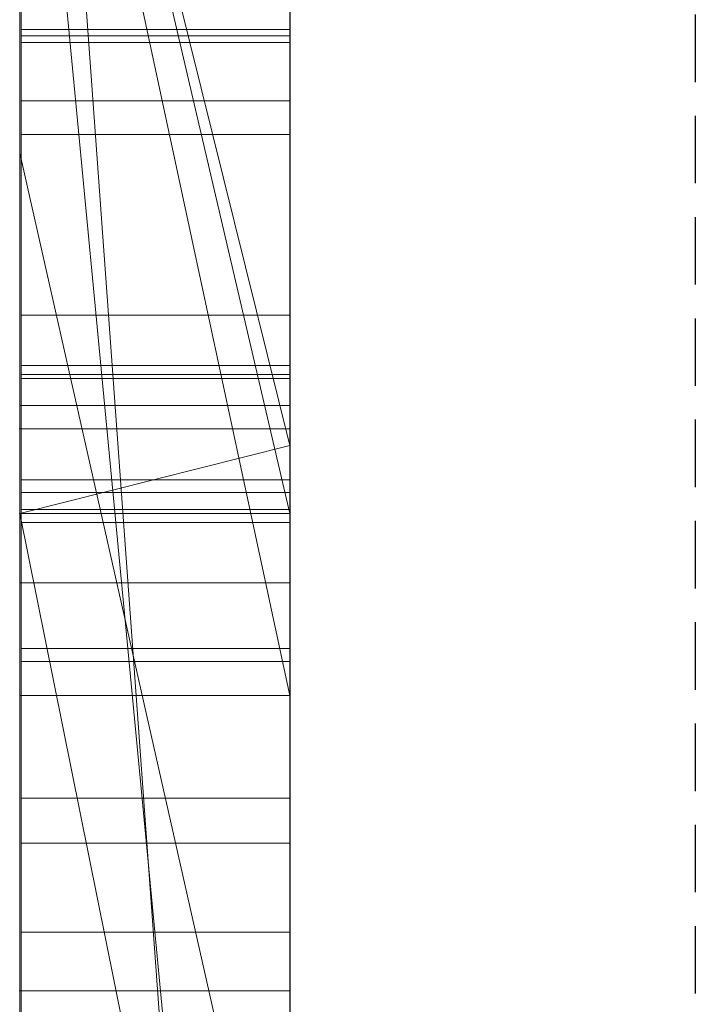
# Model space of a CAD drawing. Extents: x -1043 to 2383, y -808 to 1691.
# Drawn here: x 15 to 17, y 398 to 401 of the extents above; entities that cross this region are included whole.
import ezdxf

# ---------------------------------------------------------------- set-up
doc = ezdxf.new("R2010")
doc.units = 0
doc.header["$MEASUREMENT"] = 0
doc.linetypes.add('HIDDEN', pattern=[0.375, 0.25, -0.125])
doc.linetypes.add('solid', pattern=[0])
doc.layers.add('mark_1', color=84, linetype='solid')
doc.layers.add('stone', color=7, linetype='CONTINUOUS')

msp = doc.modelspace()

# ---------------------------------------------------------------- linework, layer by layer
at = {"layer": 'mark_1', "lineweight": 0, "extrusion": (0, 1, -1.83691e-16)}
for p, q in [((14.5178, 392.7046, 1797.6894), (14.5178, 418.1678, 1797.6894)), ((14.5178, 418.1678, 1768.9738), (14.5178, 392.7046, 1768.9738)), ((14.5178, 392.7046, 1797.6894), (14.5178, 418.1678, 1797.6894)), ((14.5178, 418.1678, 1768.9738), (14.5178, 392.7046, 1768.9738)), ((14.5178, 418.1678, 1868.5441), (14.5178, 392.7046, 1868.5441)), ((14.5178, 392.7046, 1849.1767), (14.5178, 418.1678, 1849.1767)), ((14.5178, 418.1678, 1818.3036), (14.5178, 392.7046, 1818.3036)), ((14.5178, 392.7046, 1830.3367), (14.5178, 418.1678, 1828.5202)), ((14.5178, 418.1678, 1849.1767), (14.5178, 392.7046, 1849.1767)), ((14.5178, 418.1678, 1838.0536), (14.5178, 392.7046, 1838.0536)), ((14.5178, 418.1678, 1828.5201), (14.5178, 392.7046, 1830.3367)), ((14.5178, 418.1678, 1818.3036), (14.5178, 392.7046, 1818.3036)), ((14.5178, 392.7046, 1597.6894), (14.5178, 418.1678, 1597.6894)), ((14.5178, 418.1678, 1568.9738), (14.5178, 392.7046, 1568.9738)), ((14.5178, 392.7046, 1597.6894), (14.5178, 418.1678, 1597.6894)), ((14.5178, 418.1678, 1568.9738), (14.5178, 392.7046, 1568.9738)), ((15.5178, 392.7046, 1797.6894), (15.5178, 418.1678, 1797.6894)), ((15.5178, 392.7046, 1849.1767), (15.5178, 418.1678, 1849.1767)), ((15.5178, 392.7046, 1597.6894), (15.5178, 418.1678, 1597.6894)), ((14.5178, 418.0638, 1518.8647), (14.5178, 392.5983, 1518.8647)), ((14.5178, 418.0638, 1486.1241), (14.5178, 399.8071, 1490.3683)), ((14.5178, 418.0638, 1480.63), (14.5178, 400.7414, 1477.1342)), ((14.5178, 418.0638, 1486.1241), (14.5178, 399.8071, 1490.3683)), ((14.5178, 418.0638, 1480.63), (14.5178, 400.7414, 1477.1341)), ((14.5178, 392.7046, 1830.3367), (14.5178, 416.0402, 1830.3367)), ((15.5178, 414.6298, 1862.8696), (15.5178, 388.1659, 1862.8696)), ((15.5178, 414.6298, 1812.8561), (15.5178, 388.1659, 1812.8561)), ((15.5178, 413.959, 1762.7314), (15.5178, 388.1659, 1762.7314)), ((15.5178, 413.959, 1562.7314), (15.5178, 388.1659, 1562.7314)), ((15.5178, 413.6225, 1512.8714), (15.5178, 388.0596, 1512.8714)), ((14.5178, 412.0926, 1780.9593), (14.5178, 399.7208, 1780.9593)), ((14.5178, 412.0926, 1785.7039), (14.5178, 399.7208, 1785.7039)), ((14.5178, 399.7208, 1785.7039), (14.5178, 412.0926, 1785.7039)), ((14.5178, 412.0926, 1780.9593), (14.5178, 399.7208, 1780.9593)), ((14.5178, 412.0926, 1580.9593), (14.5178, 399.7208, 1580.9593)), ((14.5178, 412.0926, 1585.7039), (14.5178, 399.7208, 1585.7039)), ((14.5178, 399.7208, 1585.7039), (14.5178, 412.0926, 1585.7039)), ((14.5178, 412.0926, 1580.9593), (14.5178, 399.7208, 1580.9593)), ((15.5178, 412.0926, 1780.9593), (15.5178, 399.7208, 1780.9593)), ((15.5178, 412.0926, 1780.9593), (15.5178, 399.7208, 1780.9593)), ((15.5178, 412.0926, 1580.9593), (15.5178, 399.7208, 1580.9593)), ((15.5178, 412.0926, 1580.9593), (15.5178, 399.7208, 1580.9593)), ((14.5178, 392.5983, 1739.7159), (14.5178, 411.466, 1739.7159)), ((14.5178, 411.466, 1727.9795), (14.5178, 392.5983, 1727.9795)), ((14.5178, 392.5983, 1739.7159), (14.5178, 411.466, 1739.7159)), ((14.5178, 392.5983, 1727.9795), (14.5178, 411.466, 1727.9795)), ((14.5178, 392.5983, 1439.7159), (14.5178, 411.466, 1439.7159)), ((14.5178, 411.466, 1427.9795), (14.5178, 392.5983, 1427.9795)), ((14.5178, 392.5983, 1439.7159), (14.5178, 411.466, 1439.7159)), ((14.5178, 392.5983, 1427.9795), (14.5178, 411.466, 1427.9795)), ((14.5226, 398.353, 1276.8827), (14.5226, 411.3223, 1275.0966)), ((14.5226, 398.353, 1226.8827), (14.5226, 411.3223, 1225.0966)), ((14.5226, 398.353, 1176.8827), (14.5226, 411.3223, 1175.0966)), ((15.5177, 411.3223, 1175.0966), (15.5177, 398.353, 1176.8827)), ((15.5177, 411.3223, 1225.0966), (15.5177, 398.353, 1226.8827)), ((15.5177, 411.3223, 1275.0966), (15.5177, 398.353, 1276.8827)), ((14.5226, 411.2393, 1286.4321), (14.5226, 398.353, 1284.6875)), ((14.5226, 411.2393, 1236.4321), (14.5226, 398.353, 1234.6875)), ((14.5226, 411.2393, 1186.4321), (14.5226, 398.353, 1184.6875)), ((15.5177, 398.353, 1184.6875), (15.5177, 411.2393, 1186.4321)), ((15.5177, 398.353, 1234.6875), (15.5177, 411.2393, 1236.4321)), ((15.5177, 398.353, 1284.6875), (15.5177, 411.2393, 1286.4321)), ((14.5226, 398.353, 1284.6875), (14.5226, 411.0571, 1282.0333)), ((14.5226, 398.353, 1234.6875), (14.5226, 411.0571, 1232.0333)), ((14.5226, 398.353, 1184.6875), (14.5226, 411.0571, 1182.0333)), ((14.5226, 395.0645, 1286.025), (14.5226, 411.0467, 1288.3968)), ((14.5226, 395.0645, 1236.025), (14.5226, 411.0467, 1238.3968)), ((14.5226, 395.0645, 1186.025), (14.5226, 411.0467, 1188.3968)), ((14.5226, 411.0363, 1279.5577), (14.5226, 398.353, 1276.8827)), ((14.5226, 411.0363, 1229.5577), (14.5226, 398.353, 1226.8827)), ((14.5226, 411.0363, 1179.5577), (14.5226, 398.353, 1176.8827)), ((15.5177, 411.0571, 1182.0333), (15.5177, 398.353, 1184.6875)), ((15.5177, 411.0571, 1232.0333), (15.5177, 398.353, 1234.6875)), ((15.5177, 411.0571, 1282.0333), (15.5177, 398.353, 1284.6875)), ((15.5177, 411.0467, 1188.3968), (15.5177, 395.0645, 1186.025)), ((15.5177, 411.0467, 1238.3968), (15.5177, 395.0645, 1236.025)), ((15.5177, 411.0467, 1288.3968), (15.5177, 395.0645, 1286.025)), ((15.5177, 398.353, 1176.8827), (15.5177, 411.0363, 1179.5577)), ((15.5177, 398.353, 1226.8827), (15.5177, 411.0363, 1229.5577)), ((15.5177, 398.353, 1276.8827), (15.5177, 411.0363, 1279.5577)), ((14.5226, 410.9429, 1273.1734), (14.5226, 395.023, 1275.5452)), ((14.5226, 410.9429, 1223.1734), (14.5226, 395.023, 1225.5452)), ((14.5226, 410.9429, 1173.1734), (14.5226, 395.023, 1175.5452)), ((15.5177, 395.023, 1175.5452), (15.5177, 410.9429, 1173.1734)), ((15.5177, 395.023, 1225.5452), (15.5177, 410.9429, 1223.1734)), ((15.5177, 395.023, 1275.5452), (15.5177, 410.9429, 1273.1734)), ((14.5228, 410.2024, 2073.7658), (14.5228, 394.6584, 2073.7658)), ((15.5177, 394.6584, 2073.7658), (15.5177, 410.2024, 2073.7658)), ((15.5178, 408.734, 1363.1018), (15.5178, 399.6588, 1363.1018)), ((15.5178, 408.734, 1663.1018), (15.5178, 399.6588, 1663.1018)), ((14.5178, 397.6396, 1398.1582), (14.5178, 408.2292, 1398.1582)), ((14.5178, 408.2292, 1398.1582), (14.5178, 397.6396, 1398.1582)), ((14.5178, 397.6396, 1698.1582), (14.5178, 408.2292, 1698.1582)), ((14.5178, 408.2292, 1698.1582), (14.5178, 397.6396, 1698.1582)), ((15.5178, 397.6396, 1398.1582), (15.5178, 408.2292, 1398.1582)), ((15.5178, 397.6396, 1698.1582), (15.5178, 408.2292, 1698.1582)), ((14.5226, 395.0161, 1278.1579), (14.5226, 408.1503, 1280.8537)), ((14.5226, 408.1503, 1280.8537), (14.5226, 395.0576, 1283.4123)), ((14.5226, 395.0161, 1228.1579), (14.5226, 408.1503, 1230.8537)), ((14.5226, 408.1503, 1230.8537), (14.5226, 395.0576, 1233.4123)), ((14.5226, 395.0161, 1178.1579), (14.5226, 408.1503, 1180.8537)), ((14.5226, 408.1503, 1180.8537), (14.5226, 395.0576, 1183.4123)), ((15.5177, 395.0576, 1183.4123), (15.5177, 408.1503, 1180.8537)), ((15.5177, 408.1503, 1180.8537), (15.5177, 395.0161, 1178.1579)), ((15.5177, 395.0576, 1233.4123), (15.5177, 408.1503, 1230.8537)), ((15.5177, 408.1503, 1230.8537), (15.5177, 395.0161, 1228.1579)), ((15.5177, 395.0576, 1283.4123), (15.5177, 408.1503, 1280.8537)), ((15.5177, 408.1503, 1280.8537), (15.5177, 395.0161, 1278.1579)), ((14.5228, 394.8578, 2075.7929), (14.5228, 408.1407, 2075.7929)), ((15.5177, 408.1407, 2075.7929), (15.5177, 394.8578, 2075.7929)), ((14.5228, 408.0992, 2079.5091), (14.5228, 394.6791, 2079.5091)), ((14.5228, 394.6341, 2081.5361), (14.5228, 408.0785, 2081.5361)), ((15.5177, 394.6791, 2079.5091), (15.5177, 408.0992, 2079.5091)), ((15.5177, 408.0785, 2081.5361), (15.5177, 394.6341, 2081.5361)), ((14.5228, 394.9166, 2087.6172), (14.5228, 408.0577, 2087.6172)), ((15.5177, 408.0577, 2087.6172), (15.5177, 394.9166, 2087.6172)), ((14.5228, 407.8755, 2085.5902), (14.5228, 394.8786, 2085.5902)), ((15.5177, 394.8786, 2085.5902), (15.5177, 407.8755, 2085.5902)), ((14.5178, 399.8071, 1490.3683), (14.5178, 407.2683, 1498.1085)), ((14.5178, 407.2683, 1486.1241), (14.5178, 399.8071, 1490.3683)), ((14.5178, 407.2683, 1480.63), (14.5178, 400.7414, 1477.1342)), ((14.5178, 392.5983, 1486.1241), (14.5178, 407.2683, 1486.1241)), ((14.5178, 399.8071, 1490.3683), (14.5178, 407.2683, 1486.1241)), ((14.5178, 407.2683, 1498.1085), (14.5178, 399.8071, 1490.3683)), ((14.5178, 407.2683, 1480.63), (14.5178, 392.5983, 1480.63)), ((14.5178, 407.2683, 1486.1241), (14.5178, 392.5983, 1486.1241)), ((14.5178, 392.5983, 1480.63), (14.5178, 407.2683, 1480.63)), ((14.5178, 400.7414, 1477.1341), (14.5178, 407.2683, 1480.63)), ((15.5178, 392.5983, 1739.7159), (15.5178, 407.2683, 1739.7159)), ((15.5178, 407.2683, 1721.2378), (15.5178, 388.0596, 1721.2378)), ((15.5178, 399.8071, 1490.3683), (15.5178, 407.2683, 1498.1085)), ((15.5178, 392.5983, 1439.7159), (15.5178, 407.2683, 1439.7159)), ((15.5178, 407.2683, 1421.2378), (15.5178, 388.0596, 1421.2378)), ((14.5178, 407.0358, 1468.6434), (14.5178, 400.7414, 1477.1341)), ((14.5178, 407.0358, 1468.6434), (14.5178, 400.7414, 1477.1341)), ((14.5178, 406.9982, 1838.0536), (14.5178, 397.2278, 1838.0536)), ((15.5178, 390.8913, 1830.5625), (14.5178, 404.6669, 1830.3367)), ((14.5178, 404.6669, 1830.3367), (15.5178, 390.8913, 1830.5625)), ((14.5178, 392.7046, 1830.3367), (14.5178, 404.6668, 1830.3367)), ((14.5178, 404.6668, 1830.3367), (14.5178, 397.2278, 1838.0536)), ((14.5178, 404.6668, 1830.3367), (14.5178, 397.2278, 1838.0536)), ((14.5178, 399.1496, 1547.5814), (14.5178, 404.2838, 1538.1641)), ((14.5178, 404.2838, 1518.8647), (14.5178, 392.5983, 1518.8647)), ((14.5178, 404.2838, 1538.1641), (14.5178, 399.1496, 1547.5814)), ((14.5178, 403.6905, 1386.0233), (15.5178, 399.4064, 1386.0233)), ((14.5178, 403.6905, 1386.0233), (14.5178, 399.4064, 1386.0233)), ((15.5178, 399.6588, 1363.1017), (14.5178, 403.6905, 1369.3408)), ((15.5178, 399.6588, 1367.956), (14.5178, 403.6905, 1369.3408)), ((15.5178, 399.4064, 1386.0233), (14.5178, 403.6905, 1386.0233)), ((15.5178, 399.6588, 1367.956), (14.5178, 403.6905, 1369.3408)), ((15.5178, 399.6588, 1363.1018), (14.5178, 403.6905, 1369.3408)), ((14.5178, 403.6905, 1386.0233), (14.5178, 399.4064, 1386.0233)), ((14.5178, 403.6905, 1686.0233), (15.5178, 399.4064, 1686.0233)), ((14.5178, 403.6905, 1686.0233), (14.5178, 399.4064, 1686.0233)), ((15.5178, 399.6588, 1663.1017), (14.5178, 403.6905, 1669.3408)), ((15.5178, 399.6588, 1667.956), (14.5178, 403.6905, 1669.3408)), ((15.5178, 399.4064, 1686.0233), (14.5178, 403.6905, 1686.0233)), ((15.5178, 399.6588, 1667.956), (14.5178, 403.6905, 1669.3408)), ((15.5178, 399.6588, 1663.1018), (14.5178, 403.6905, 1669.3408)), ((14.5178, 403.6905, 1686.0233), (14.5178, 399.4064, 1686.0233)), ((15.5178, 398.7333, 1881.4838), (14.5178, 403.396, 1886.7044)), ((15.5178, 398.7333, 1881.4838), (14.5178, 403.396, 1886.7044)), ((15.5178, 398.7333, 1879.8942), (14.5178, 403.396, 1879.8942)), ((14.5178, 403.396, 1879.8941), (14.5178, 398.7333, 1879.8941)), ((14.5178, 403.396, 1879.8942), (15.5178, 398.7333, 1879.8942)), ((14.5178, 403.396, 1879.8941), (14.5178, 398.7333, 1879.8941)), ((14.5178, 403.396, 1868.5441), (14.5178, 398.7333, 1868.5441)), ((15.5178, 398.7333, 1881.4838), (15.5178, 403.396, 1886.7044)), ((14.5178, 392.5983, 1531.0993), (14.5178, 403.1167, 1531.0993)), ((15.5178, 392.5983, 1531.0993), (14.5178, 403.1167, 1531.0993)), ((15.5178, 392.5983, 1531.0993), (14.5178, 403.1167, 1531.0993)), ((14.5178, 403.1167, 1531.0993), (14.5178, 393.3909, 1547.5814)), ((14.5178, 403.1167, 1531.0993), (14.5178, 392.5983, 1531.0993)), ((14.5178, 403.1167, 1531.0993), (14.5178, 393.3909, 1547.5814)), ((15.5178, 402.3731, 1462.9014), (15.5178, 396.3112, 1471.3899)), ((15.5178, 399.1496, 1547.5814), (15.5178, 401.2479, 1543.7326)), ((14.5226, 401.1983, 1327.3059), (15.5177, 401.1983, 1327.3059)), ((14.5226, 401.1983, 1322.9309), (15.5177, 401.1983, 1322.9309)), ((14.5226, 401.1983, 1323.3476), (15.5177, 401.1983, 1323.3476)), ((14.5226, 401.1983, 1326.8893), (15.5177, 401.1983, 1326.8893)), ((14.5228, 401.1754, 1986.2506), (15.5177, 401.1754, 1986.2506)), ((14.5228, 401.1508, 1927.5847), (15.5177, 401.1508, 1927.5847)), ((14.5228, 401.1508, 1923.2097), (15.5177, 401.1508, 1923.2097)), ((14.5228, 401.1508, 1923.6263), (15.5177, 401.1508, 1923.6263)), ((14.5228, 401.1508, 1927.168), (15.5177, 401.1508, 1927.168)), ((14.5228, 400.9345, 1985.5473), (15.5177, 400.9345, 1985.5473)), ((14.5228, 400.8099, 1986.9332), (15.5177, 400.8099, 1986.9332)), ((14.5178, 400.7414, 1477.1341), (15.5178, 396.3112, 1471.3899)), ((14.5178, 400.7414, 1477.1341), (14.5178, 392.5983, 1477.1341)), ((14.5178, 400.7414, 1477.1341), (15.5178, 396.3112, 1471.3899)), ((14.5178, 392.5983, 1477.1341), (14.5178, 400.7414, 1477.1341)), ((14.5228, 400.1412, 1985.1783), (15.5177, 400.1412, 1985.1783)), ((14.5226, 399.9547, 1323.8496), (15.5177, 399.9547, 1323.8496)), ((14.5226, 399.9547, 1326.3027), (15.5177, 399.9547, 1326.3027)), ((14.5228, 399.9209, 1987.2053), (15.5177, 399.9209, 1987.2053)), ((14.5228, 399.9072, 1924.1283), (15.5177, 399.9072, 1924.1283)), ((14.5228, 399.9072, 1926.5814), (15.5177, 399.9072, 1926.5814)), ((14.5178, 399.8071, 1490.3683), (15.5178, 399.8071, 1490.3683)), ((14.5178, 399.8071, 1490.3683), (15.5178, 399.8071, 1490.3683)), ((14.5178, 392.5983, 1490.3683), (14.5178, 399.8071, 1490.3683)), ((14.5178, 392.5983, 1490.3683), (14.5178, 399.8071, 1490.3683)), ((15.5178, 392.5983, 1490.3683), (15.5178, 399.8071, 1490.3683)), ((15.5178, 399.7208, 1780.9593), (14.5178, 399.7208, 1780.9593)), ((14.5178, 399.7208, 1780.9593), (14.5178, 399.7208, 1785.7039)), ((15.5178, 399.7208, 1780.9593), (14.5178, 399.7208, 1785.7039)), ((15.5178, 399.7208, 1780.9593), (14.5178, 399.7208, 1780.9593)), ((15.5178, 399.7208, 1780.9593), (14.5178, 399.7208, 1785.7039)), ((14.5178, 399.7208, 1780.9593), (14.5178, 399.7208, 1785.7039)), ((15.5178, 399.7208, 1580.9593), (14.5178, 399.7208, 1580.9593)), ((14.5178, 399.7208, 1580.9593), (14.5178, 399.7208, 1585.7039)), ((15.5178, 399.7208, 1580.9593), (14.5178, 399.7208, 1585.7039)), ((15.5178, 399.7208, 1580.9593), (14.5178, 399.7208, 1580.9593)), ((15.5178, 399.7208, 1580.9593), (14.5178, 399.7208, 1585.7039)), ((14.5178, 399.7208, 1580.9593), (14.5178, 399.7208, 1585.7039)), ((14.5178, 399.4064, 1369.5744), (15.5178, 399.6588, 1367.956)), ((15.5178, 399.6588, 1367.956), (14.5178, 399.4064, 1369.5744)), ((14.5178, 399.4064, 1669.5744), (15.5178, 399.6588, 1667.956)), ((15.5178, 399.6588, 1667.956), (14.5178, 399.4064, 1669.5744)), ((15.5178, 399.4064, 1369.5744), (15.5178, 399.6588, 1367.956)), ((15.5178, 399.4064, 1386.0233), (15.5178, 399.6588, 1367.956)), ((15.5178, 399.4064, 1369.5744), (15.5178, 399.6588, 1367.956)), ((15.5178, 399.6588, 1363.1018), (15.5178, 399.6588, 1367.956)), ((15.5178, 394.4537, 1363.1018), (15.5178, 399.6588, 1367.956)), ((15.5178, 399.4064, 1386.0233), (15.5178, 399.6588, 1367.956)), ((15.5178, 399.4064, 1669.5744), (15.5178, 399.6588, 1667.956)), ((15.5178, 399.4064, 1686.0233), (15.5178, 399.6588, 1667.956)), ((15.5178, 399.4064, 1669.5744), (15.5178, 399.6588, 1667.956)), ((15.5178, 399.6588, 1663.1018), (15.5178, 399.6588, 1667.956)), ((15.5178, 394.4537, 1663.1018), (15.5178, 399.6588, 1667.956)), ((15.5178, 399.4064, 1686.0233), (15.5178, 399.6588, 1667.956)), ((14.5226, 399.5316, 1325.0825), (15.5177, 399.5316, 1325.0825)), ((14.5228, 399.4841, 1925.3613), (15.5177, 399.4841, 1925.3613)), ((15.5178, 399.4064, 1369.5744), (14.5178, 399.4064, 1369.5744)), ((14.5178, 399.4064, 1386.0233), (15.5178, 399.4064, 1386.0233)), ((14.5178, 399.4064, 1386.0233), (15.5178, 399.4064, 1386.0233)), ((14.5178, 399.4064, 1369.5744), (15.5178, 399.4064, 1369.5744)), ((14.5178, 399.4064, 1386.0233), (14.5178, 399.4064, 1369.5744)), ((15.5178, 394.4537, 1363.1017), (14.5178, 399.4064, 1369.5744)), ((15.5178, 394.4537, 1363.1018), (14.5178, 399.4064, 1369.5744)), ((14.5178, 399.4064, 1369.5744), (14.5178, 392.5983, 1369.5744)), ((14.5178, 399.4064, 1386.0233), (14.5178, 392.5983, 1391.1631)), ((14.5178, 399.4064, 1386.0233), (14.5178, 397.6396, 1398.1582)), ((14.5178, 399.4064, 1386.0233), (14.5178, 392.5983, 1391.1631)), ((14.5178, 397.6396, 1398.1582), (14.5178, 399.4064, 1386.0233)), ((14.5178, 399.4064, 1386.0233), (14.5178, 397.6396, 1398.1582)), ((14.5178, 399.4064, 1369.5744), (14.5178, 392.5983, 1369.5744)), ((14.5178, 399.4064, 1386.0233), (14.5178, 392.5983, 1391.1631)), ((14.5178, 399.4064, 1369.5744), (14.5178, 399.4064, 1386.0233)), ((15.5178, 399.4064, 1669.5744), (14.5178, 399.4064, 1669.5744)), ((14.5178, 399.4064, 1686.0233), (15.5178, 399.4064, 1686.0233)), ((14.5178, 399.4064, 1686.0233), (15.5178, 399.4064, 1686.0233)), ((14.5178, 399.4064, 1669.5744), (15.5178, 399.4064, 1669.5744)), ((14.5178, 399.4064, 1686.0233), (14.5178, 399.4064, 1669.5744)), ((15.5178, 394.4537, 1663.1017), (14.5178, 399.4064, 1669.5744)), ((15.5178, 394.4537, 1663.1018), (14.5178, 399.4064, 1669.5744)), ((14.5178, 399.4064, 1669.5744), (14.5178, 392.5983, 1669.5744)), ((14.5178, 399.4064, 1686.0233), (14.5178, 392.5983, 1691.1631)), ((14.5178, 399.4064, 1686.0233), (14.5178, 397.6396, 1698.1582)), ((14.5178, 399.4064, 1686.0233), (14.5178, 392.5983, 1691.1631)), ((14.5178, 397.6396, 1698.1582), (14.5178, 399.4064, 1686.0233)), ((14.5178, 399.4064, 1686.0233), (14.5178, 397.6396, 1698.1582)), ((14.5178, 399.4064, 1669.5744), (14.5178, 392.5983, 1669.5744)), ((14.5178, 399.4064, 1686.0233), (14.5178, 392.5983, 1691.1631)), ((14.5178, 399.4064, 1669.5744), (14.5178, 399.4064, 1686.0233)), ((14.5226, 399.4214, 1326.5622), (15.5177, 399.4214, 1326.5622)), ((14.5226, 399.4214, 1323.5922), (15.5177, 399.4214, 1323.5922)), ((15.5178, 399.4064, 1386.0233), (15.5178, 399.4064, 1369.5744)), ((15.5178, 399.4064, 1386.0233), (15.5178, 399.4064, 1369.5744)), ((15.5178, 399.4064, 1686.0233), (15.5178, 399.4064, 1669.5744)), ((15.5178, 399.4064, 1686.0233), (15.5178, 399.4064, 1669.5744)), ((14.5228, 399.3739, 1926.8409), (15.5177, 399.3739, 1926.8409)), ((14.5228, 399.3739, 1923.8709), (15.5177, 399.3739, 1923.8709)), ((14.5178, 399.1496, 1547.5814), (15.5178, 399.1496, 1547.5814)), ((14.5178, 399.1496, 1547.5814), (15.5178, 399.1496, 1547.5814)), ((14.5178, 393.3909, 1547.5814), (14.5178, 399.1496, 1547.5814)), ((14.5178, 399.1496, 1547.5814), (14.5178, 393.3909, 1547.5814)), ((15.5178, 393.3909, 1547.5814), (15.5178, 399.1496, 1547.5814)), ((14.5226, 398.9066, 1325.0825), (15.5177, 398.9066, 1325.0825)), ((14.5228, 398.8591, 1925.3613), (15.5177, 398.8591, 1925.3613)), ((15.5178, 398.7333, 1879.8942), (14.5178, 398.7333, 1879.8941)), ((14.5178, 398.7333, 1894.1977), (15.5178, 398.7333, 1894.1977)), ((14.5178, 398.7333, 1879.8941), (15.5178, 398.7333, 1879.8941)), ((14.5178, 398.7333, 1894.1977), (14.5178, 398.7333, 1879.8941)), ((14.5178, 398.7333, 1894.1977), (15.5178, 398.7333, 1894.1977)), ((14.5178, 392.7046, 1894.1977), (14.5178, 398.7333, 1894.1977)), ((14.5178, 398.7333, 1868.5441), (14.5178, 398.7333, 1879.8941)), ((14.5178, 398.7333, 1894.1977), (14.5178, 392.7046, 1894.1977)), ((14.5178, 398.7333, 1868.5441), (14.5178, 392.7046, 1868.5441)), ((14.5178, 398.7333, 1894.1977), (14.5178, 398.7333, 1868.5441)), ((15.5178, 398.7333, 1881.4838), (15.5178, 398.7333, 1879.8942)), ((15.5178, 398.7333, 1894.1977), (15.5178, 398.7333, 1879.8941)), ((15.5178, 392.7046, 1894.1977), (15.5178, 398.7333, 1894.1977)), ((14.5226, 398.353, 1276.8827), (15.5177, 398.353, 1276.8827)), ((14.5226, 398.353, 1284.6875), (15.5177, 398.353, 1284.6875)), ((14.5226, 398.353, 1226.8827), (15.5177, 398.353, 1226.8827)), ((14.5226, 398.353, 1234.6875), (15.5177, 398.353, 1234.6875)), ((14.5226, 398.353, 1176.8827), (15.5177, 398.353, 1176.8827)), ((14.5226, 398.353, 1184.6875), (15.5177, 398.353, 1184.6875)), ((14.5228, 398.1868, 1977.2051), (15.5177, 398.1868, 1977.2051)), ((14.5228, 397.8572, 2026.9241), (15.5177, 397.8572, 2026.9241)), ((14.5228, 397.8572, 2034.6459), (15.5177, 397.8572, 2034.6459)), ((14.5178, 397.6396, 1398.1582), (15.5178, 397.6396, 1398.1582)), ((15.5178, 397.6396, 1398.1582), (14.5178, 397.6396, 1398.1582)), ((14.5178, 397.6396, 1398.1582), (14.5178, 392.5983, 1391.1631)), ((14.5178, 397.6396, 1398.1582), (14.5178, 392.5983, 1391.1631)), ((14.5178, 397.6396, 1398.1582), (14.5178, 392.5983, 1391.1631)), ((14.5178, 397.6396, 1698.1582), (15.5178, 397.6396, 1698.1582)), ((15.5178, 397.6396, 1698.1582), (14.5178, 397.6396, 1698.1582)), ((14.5178, 397.6396, 1698.1582), (14.5178, 392.5983, 1691.1631)), ((14.5178, 397.6396, 1698.1582), (14.5178, 392.5983, 1691.1631)), ((14.5178, 397.6396, 1698.1582), (14.5178, 392.5983, 1691.1631)), ((15.5178, 397.6396, 1398.1582), (15.5178, 392.5983, 1391.1631)), ((15.5178, 397.6396, 1698.1582), (15.5178, 392.5983, 1691.1631))]:
    msp.add_line(p, q, dxfattribs=at)
at = {"layer": 'mark_1', "lineweight": 0, "extrusion": (1, 0, 0)}
for centre, radius, start, end in [((402.775, 2024.5706, 15.5177), 11.3443, 93.9537, 98.57737), ((401.1613, 1926.0868, 14.5228), 2.877, 271.2501, 283.8519), ((402.9768, 1987.3849, 15.5177), 13.3406, 259.38029, 265.24304), ((403.1066, 1988.4785, 15.5177), 12.4124, 260.6337, 263.88585), ((403.0874, 1988.2934, 14.5228), 14.255, 261.23516, 264.26993), ((403.0123, 1987.729, 14.5228), 11.6571, 256.78341, 263.15223), ((401.1983, 1325.2017, 15.5177), 1.8541, 270, 283.0189), ((401.1508, 1925.4805, 15.5177), 1.8541, 270, 283.0189), ((401.1983, 1326.1275, 15.5177), 3.1965, 270, 276.4087), ((401.1983, 1324.4535, 14.5226), 2.8524, 83.2123, 90), ((402.6286, 2036.7807, 15.5177), 13.0078, 259.21113, 265.13193), ((401.1983, 1325.2884, 14.5226), 1.9408, 270, 278.2334), ((401.1508, 1924.7323, 14.5228), 2.8524, 83.2123, 90), ((402.7421, 2024.798, 14.5228), 11.1145, 96.49267, 99.93004), ((401.1508, 1926.4062, 15.5177), 3.1965, 270, 276.4087), ((401.1983, 1325.22, 15.5177), 1.6693, 81.1134, 90), ((401.1508, 1925.5671, 14.5228), 1.9408, 270, 278.2334), ((402.7462, 2025.9151, 15.5177), 12.0245, 96.24897, 101.13889), ((401.1508, 1925.4987, 15.5177), 1.6693, 81.1134, 90), ((402.7135, 2037.9878, 15.5177), 12.1924, 260.54931, 263.83071), ((401.1983, 1325.188, 14.5226), 1.7012, 83.4552, 90), ((401.1508, 1925.4668, 14.5228), 1.7012, 83.4552, 90), ((402.7314, 2037.6062, 14.5228), 13.839, 261.08314, 264.16344), ((401.1553, 1924.7528, 15.5177), 2.8318, 86.9471, 88.5075), ((402.5804, 2026.9261, 14.5228), 11.001, 96.73189, 103.75004), ((402.6288, 2037.3071, 14.5228), 11.5065, 256.81452, 263.22528), ((401.1983, 1324.3011, 15.5177), 3.0048, 88.5075, 90), ((401.1983, 1326.3379, 14.5226), 3.4069, 270, 270.6184), ((401.1518, 1926.5213, 14.5228), 3.3116, 270.6184, 271.2501), ((401.1508, 1924.5798, 15.5177), 3.0048, 88.5075, 90), ((401.1983, 1325.5982, 14.5226), 2.2506, 257.8156, 270), ((401.1983, 1324.8356, 14.5226), 2.0537, 90, 97.9967), ((401.1983, 1324.19, 14.5226), 3.1159, 90, 99.8999), ((401.1983, 1326.5599, 14.5226), 3.629, 263.9883, 270), ((401.1508, 1926.6166, 14.5228), 3.4069, 270, 270.6184), ((401.1983, 1326.7969, 15.5177), 3.866, 269.1364, 270), ((401.1983, 1324.0671, 15.5177), 3.2388, 90, 96.3666), ((401.1983, 1324.9785, 15.5177), 1.9107, 90, 104.5938), ((401.1983, 1325.7335, 15.5177), 2.3859, 262.5885, 270), ((400.257, 1986.1528, 14.5228), 0.9236, 356.5965, 6.0801), ((400.3584, 1986.1468, 14.5228), 0.8221, 346.2245, 356.5965), ((400.1659, 1986.1431, 14.5228), 1.0152, 6.0801, 15.8154), ((400.3502, 1986.1488, 14.5228), 0.8305, 330.6224, 346.2245), ((401.1508, 1925.8769, 14.5228), 2.2506, 257.8156, 270), ((401.1508, 1925.1143, 14.5228), 2.0537, 90, 97.9967), ((401.1508, 1924.4687, 14.5228), 3.1159, 90, 99.8999), ((401.1508, 1926.8386, 14.5228), 3.629, 263.9883, 270), ((400.3251, 1986.1528, 15.5177), 0.8557, 348.712, 1.1065), ((400.2663, 1986.1517, 15.5177), 0.9144, 1.1065, 3.6424), ((400.2171, 1986.1486, 15.5177), 0.9638, 3.6424, 6.0801), ((400.1728, 1986.1438, 15.5177), 1.0083, 6.0801, 17.5671), ((400.3484, 1986.1482, 15.5177), 0.8319, 336.0419, 348.712), ((401.1508, 1927.0756, 15.5177), 3.866, 269.1364, 270), ((401.1508, 1924.3458, 15.5177), 3.2388, 90, 96.3666), ((401.1508, 1925.2573, 15.5177), 1.9107, 90, 104.5938), ((401.1508, 1926.0122, 15.5177), 2.3859, 262.5885, 270), ((400.2009, 1986.153, 14.5228), 0.9789, 15.8154, 25.8272), ((401.1958, 1326.6281, 15.5177), 3.6972, 268.2433, 269.1364), ((400.1904, 1986.1494, 15.5177), 0.9898, 17.5671, 29.2196), ((400.154, 1986.1303, 14.5228), 1.031, 25.8272, 37.9418), ((400.1274, 1986.2742, 14.5228), 1.0861, 317.9899, 330.6224), ((400.2868, 1986.1756, 15.5177), 0.8993, 326.2238, 336.0419), ((401.1482, 1926.9068, 15.5177), 3.6972, 268.2433, 269.1364), ((402.8148, 1986.7097, 15.5177), 10.6197, 256.97696, 260.6337), ((402.5867, 2025.8192, 15.5177), 10.0816, 98.57737, 105.48942), ((401.1801, 1326.1177, 15.5177), 3.1865, 256.4001, 268.2433), ((400.1248, 1986.1127, 15.5177), 1.065, 29.2196, 39.3973), ((401.1326, 1926.3965, 15.5177), 3.1865, 256.4001, 268.2433), ((400.0933, 1986.305, 15.5177), 1.1321, 317.9899, 326.2238), ((399.9175, 1985.9459, 14.5228), 1.3309, 37.9418, 47.8894), ((400.0883, 1986.2841, 14.5228), 1.122, 308.0796, 318.9491), ((399.9052, 1985.9323, 15.5177), 1.3492, 39.3973, 47.8894), ((400.093, 1986.2801, 15.5177), 1.1158, 307.1815, 318.9491), ((401.1287, 1325.3311, 14.5226), 1.5533, 97.9967, 107.8933), ((402.7929, 1986.3833, 14.5228), 12.3223, 257.84926, 261.23516), ((401.0812, 1925.6098, 14.5228), 1.5533, 97.9967, 107.8933), ((401.1131, 1325.0783, 15.5177), 1.7252, 253.1029, 262.5885), ((401.1067, 1325.69, 14.5226), 2.7543, 256.5814, 263.9883), ((402.492, 2026.2266, 14.5228), 9.6641, 99.93004, 103.74858), ((401.0656, 1925.3571, 15.5177), 1.7252, 253.1029, 262.5885), ((401.1189, 1324.7788, 15.5177), 2.5228, 96.3666, 104.0606), ((400.0781, 1986.1288, 14.5228), 1.0875, 47.7075, 49.3036), ((400.0939, 1986.1472, 14.5228), 1.0632, 49.3036, 50.9269), ((400.1059, 1986.1593, 15.5177), 1.0462, 47.7075, 58.9809), ((401.0714, 1925.0575, 15.5177), 2.5228, 96.3666, 104.0606), ((400.1619, 1986.1902, 14.5228), 1.0027, 296.2208, 308.0796), ((401.0592, 1925.9688, 14.5228), 2.7543, 256.5814, 263.9883), ((400.1195, 1986.1787, 14.5228), 1.0226, 50.9269, 62.4019), ((400.1618, 1986.1894, 15.5177), 1.002, 294.3845, 307.1815), ((401.03, 1324.8187, 14.5226), 1.4532, 240.6268, 257.8156), ((401.0552, 1325.5281, 15.5177), 1.3428, 104.5938, 123.9662), ((402.4251, 2036.2552, 15.5177), 10.4359, 256.86085, 260.54931), ((400.9825, 1925.0975, 14.5228), 1.4532, 240.6268, 257.8156), ((401.0454, 1325.0659, 14.5226), 2.2268, 99.8999, 112.7311), ((401.0851, 1325.466, 14.5226), 1.4115, 107.8933, 117.5799), ((401.0077, 1925.8068, 15.5177), 1.3428, 104.5938, 123.9662), ((400.118, 1986.1794, 15.5177), 1.0228, 58.9809, 70.4542), ((400.9979, 1925.3446, 14.5228), 2.2268, 99.8999, 112.7311), ((400.1485, 1986.2174, 14.5228), 1.033, 283.2418, 296.2208), ((401.0376, 1925.7447, 14.5228), 1.4115, 107.8933, 117.5799), ((401.0538, 1324.8831, 15.5177), 1.5212, 243.7817, 253.1029), ((400.1085, 1986.1576, 14.5228), 1.0464, 62.4019, 73.6741), ((402.4608, 2035.882, 14.5228), 12.0937, 257.6744, 261.08314), ((400.1436, 1986.2296, 15.5177), 1.0461, 282.4349, 294.3845), ((401.0063, 1925.1618, 15.5177), 1.5212, 243.7817, 253.1029), ((402.6715, 1985.7569, 15.5177), 11.6841, 252.95743, 259.38029), ((401.0439, 1325.0782, 15.5177), 2.214, 104.0606, 116.6652), ((401.0368, 1325.397, 14.5226), 2.453, 249.2536, 256.5814), ((400.0879, 1986.0946, 15.5177), 1.1128, 70.4542, 83.9858), ((400.9964, 1925.357, 15.5177), 2.214, 104.0606, 116.6652), ((401.0471, 1325.5388, 14.5226), 1.3295, 117.5799, 127.723), ((400.9893, 1925.6757, 14.5228), 2.453, 249.2536, 256.5814), ((400.9359, 1325.1081, 15.5177), 2.1478, 240.2661, 256.4001), ((402.3944, 2027.702, 15.5177), 10.2033, 101.13889, 106.67393), ((402.6478, 1985.9877, 15.5177), 9.8787, 253.33041, 256.97696), ((400.0776, 1986.0523, 14.5228), 1.1562, 73.6741, 85.2783), ((400.0859, 1986.4837, 14.5228), 1.3065, 272.4254, 283.2418), ((400.9996, 1925.8175, 14.5228), 1.3295, 117.5799, 127.723), ((400.8883, 1925.3869, 15.5177), 2.1478, 240.2661, 256.4001), ((400.975, 1324.7232, 15.5177), 1.3429, 233.5241, 243.7817), ((402.3786, 1985.0309, 14.5228), 8.8855, 248.95972, 256.78341), ((400.0855, 1986.4931, 15.5177), 1.3159, 272.4254, 282.4349), ((400.9761, 1324.723, 14.5226), 1.3433, 230.6135, 240.6268), ((400.9275, 1925.0019, 15.5177), 1.3429, 233.5241, 243.7817), ((401.0552, 1325.5282, 15.5177), 1.3428, 123.9662, 134.2536), ((400.9286, 1925.0017, 14.5228), 1.3433, 230.6135, 240.6268), ((401.0076, 1925.8069, 15.5177), 1.3428, 123.9662, 134.2536), ((401.0713, 1325.5076, 14.5226), 1.3689, 127.723, 136.0076), ((402.6225, 1985.5917, 14.5228), 11.5126, 254.4715, 257.84926), ((400.0402, 1985.6421, 15.5177), 1.5678, 83.9858, 94.3621), ((400.9796, 1325.223, 14.5226), 2.0564, 112.7311, 120.6878), ((400.9121, 1325.068, 14.5226), 2.1012, 241.0094, 249.2536), ((402.3513, 2026.8018, 14.5228), 9.072, 103.74858, 107.55448), ((401.0237, 1925.7863, 14.5228), 1.3689, 127.723, 136.0076), ((400.0419, 1985.6196, 14.5228), 1.5904, 85.2783, 94.3621), ((402.3481, 2035.3089, 15.5177), 11.5095, 252.71005, 259.21113), ((400.9725, 1324.7198, 15.5177), 1.3387, 227.0633, 233.5241), ((401.0949, 1977.8882, 14.5228), 7.3523, 97.45348, 101.67806), ((400.9321, 1925.5017, 14.5228), 2.0564, 112.7311, 120.6878), ((401.0963, 1977.8776, 15.5177), 7.3629, 97.45348, 101.56256), ((400.925, 1924.9985, 15.5177), 1.3387, 227.0633, 233.5241), ((401.0019, 1324.7544, 14.5226), 1.384, 220.8274, 230.6135), ((400.8646, 1925.3467, 14.5228), 2.1012, 241.0094, 249.2536), ((401.1917, 1325.388, 15.5177), 1.5384, 134.2536, 143.5207), ((401.2061, 1325.3774, 14.5226), 1.5563, 136.0076, 143.5207), ((400.9544, 1925.0331, 14.5228), 1.384, 220.8274, 230.6135), ((401.1442, 1925.6668, 15.5177), 1.5384, 134.2536, 143.5207), ((401.0162, 1324.7667, 15.5177), 1.4028, 220.8274, 227.0633), ((402.2603, 2035.5493, 15.5177), 9.7111, 253.18291, 256.86085), ((401.1586, 1925.6561, 14.5228), 1.5563, 136.0076, 143.5207), ((400.9417, 1325.2818, 15.5177), 1.9863, 116.6652, 130.3887), ((402.0055, 2034.6466, 14.5228), 8.7739, 248.94118, 256.81452), ((400.9687, 1925.0455, 15.5177), 1.4028, 220.8274, 227.0633), ((400.8942, 1925.5605, 15.5177), 1.9863, 116.6652, 130.3887), ((401.0486, 1324.8479, 14.5226), 1.4809, 208.6907, 222.3826), ((401.5973, 1325.0047, 14.5226), 2.0935, 141.6846, 149.6236), ((402.327, 2027.962, 14.5228), 9.9345, 103.75004, 110.83704), ((401.573, 1325.0239, 15.5177), 2.0625, 141.6846, 152.118), ((401.0562, 1324.8548, 15.5177), 1.4912, 212.9547, 222.3826), ((400.9491, 1325.2745, 14.5226), 1.9966, 120.6878, 128.8258), ((401.8473, 1976.6917, 14.5228), 10.6886, 100.38279, 104.07631), ((401.0011, 1925.1266, 14.5228), 1.4809, 208.6907, 222.3826), ((401.5498, 1925.2835, 14.5228), 2.0935, 141.6846, 149.6236), ((401.8511, 1976.6708, 15.5177), 10.71, 100.38279, 103.88451), ((401.5255, 1925.3027, 15.5177), 2.0625, 141.6846, 152.118), ((401.0087, 1925.1335, 15.5177), 1.4912, 212.9547, 222.3826), ((400.8707, 1324.9932, 14.5226), 2.0156, 232.9111, 241.0094), ((400.9015, 1925.5532, 14.5228), 1.9966, 120.6878, 128.8258), ((402.3052, 2035.1695, 14.5228), 11.3644, 254.27442, 257.6744), ((402.0451, 2027.7736, 15.5177), 8.0536, 105.48942, 113.68742), ((400.867, 1324.9875, 15.5177), 2.0089, 232.1354, 240.2661), ((400.8232, 1925.2719, 14.5228), 2.0156, 232.9111, 241.0094), ((400.8194, 1925.2662, 15.5177), 2.0089, 232.1354, 240.2661), ((402.307, 1984.8494, 15.5177), 8.6904, 249.31472, 253.33041), ((401.0971, 1324.8813, 15.5177), 1.5399, 203.7562, 212.9547), ((401.4099, 1325.1145, 14.5226), 1.8763, 149.6236, 158.2544), ((401.1989, 1324.9301, 14.5226), 1.6523, 196.1239, 208.6907), ((401.3624, 1925.3933, 14.5228), 1.8763, 149.6236, 158.2544), ((401.0495, 1925.16, 15.5177), 1.5399, 203.7562, 212.9547), ((401.3848, 1325.1235, 15.5177), 1.8496, 152.118, 163.4678), ((400.9757, 1325.2413, 14.5226), 2.0392, 128.8258, 134.1898), ((401.1514, 1925.2088, 14.5228), 1.6523, 196.1239, 208.6907), ((401.3372, 1925.4022, 15.5177), 1.8496, 152.118, 163.4678), ((401.3865, 1325.1239, 14.5226), 1.8511, 158.2544, 169.6178), ((400.8726, 1324.9957, 14.5226), 2.0188, 224.8224, 232.9111), ((401.2402, 1324.9443, 15.5177), 1.6963, 190.1434, 203.7562), ((400.9882, 1325.2271, 15.5177), 2.0581, 130.3887, 134.9419), ((400.9282, 1925.5201, 14.5228), 2.0392, 128.8258, 134.1898), ((401.3389, 1925.4026, 14.5228), 1.8511, 158.2544, 169.6178), ((402.0713, 2027.6869, 14.5228), 8.1436, 107.55448, 111.68258), ((401.1927, 1925.223, 15.5177), 1.6963, 190.1434, 203.7562), ((400.8782, 1325.002, 15.5177), 2.0272, 224.0607, 232.1354), ((400.8204, 1979.2261, 15.5177), 5.9865, 101.56256, 106.36431), ((401.4387, 1324.9994, 14.5226), 1.9019, 187.1432, 196.1239), ((400.8251, 1925.2744, 14.5228), 2.0188, 224.8224, 232.9111), ((400.8104, 1979.2647, 14.5228), 5.9466, 101.67806, 106.6345), ((401.4161, 1325.1142, 15.5177), 1.8822, 163.4678, 172.0977), ((400.9407, 1925.5058, 15.5177), 2.0581, 130.3887, 134.9419), ((400.8307, 1925.2807, 15.5177), 2.0272, 224.0607, 232.1354), ((401.6122, 1325.0825, 14.5226), 2.0806, 169.6178, 180), ((401.0739, 1325.1404, 14.5226), 2.1799, 134.1898, 139.2902), ((402.1018, 1325.0825, 14.5226), 2.5701, 180, 187.1432), ((401.3912, 1925.2782, 14.5228), 1.9019, 187.1432, 196.1239), ((402.013, 1325.0825, 15.5177), 2.4814, 180, 190.1434), ((401.3685, 1925.3929, 15.5177), 1.8822, 163.4678, 172.0977), ((401.6443, 1325.0825, 15.5177), 2.1126, 172.0977, 180), ((402.2685, 1984.3178, 14.5228), 10.1904, 250.76919, 254.4715), ((401.5647, 1925.3613, 14.5228), 2.0806, 169.6178, 180), ((401.0263, 1925.4191, 14.5228), 2.1799, 134.1898, 139.2902), ((401.0798, 1325.1353, 15.5177), 2.1878, 134.9419, 139.2902), ((401.9655, 1925.3613, 15.5177), 2.4814, 180, 190.1434), ((402.0543, 1925.3613, 14.5228), 2.5701, 180, 187.1432), ((401.5967, 1925.3613, 15.5177), 2.1126, 172.0977, 180), ((401.0323, 1925.414, 15.5177), 2.1878, 134.9419, 139.2902), ((400.9035, 1325.0264, 14.5226), 2.0624, 224.441, 224.8224), ((402.2326, 2028.2423, 15.5177), 9.6393, 106.67393, 110.36666), ((401.9249, 2034.4397, 15.5177), 8.5519, 249.13581, 253.18291), ((400.9095, 1325.0322, 14.5226), 2.0707, 224.0607, 224.441), ((401.1418, 1325.1156, 14.5226), 2.2477, 139.9395, 144.5642), ((401.0865, 1324.9973, 14.5226), 2.1787, 212.3735, 220.1591), ((401.1062, 1325.0139, 15.5177), 2.2045, 215.4255, 220.1591), ((401.1193, 1325.1344, 15.5177), 2.2184, 139.9395, 147.654), ((400.856, 1925.3051, 14.5228), 2.0624, 224.441, 224.8224), ((400.8619, 1925.311, 14.5228), 2.0707, 224.0607, 224.441), ((401.0942, 1925.3943, 14.5228), 2.2477, 139.9395, 144.5642), ((401.039, 1925.276, 14.5228), 2.1787, 212.3735, 220.1591), ((401.0587, 1925.2926, 15.5177), 2.2045, 215.4255, 220.1591), ((401.0718, 1925.4132, 15.5177), 2.2184, 139.9395, 147.654), ((401.0486, 1325.1819, 14.5226), 2.1334, 144.5642, 149.3746), ((401.0266, 1324.9573, 15.5177), 2.1067, 210.5272, 215.4255), ((401.0011, 1925.4606, 14.5228), 2.1334, 144.5642, 149.3746), ((401.514, 1978.0345, 15.5177), 9.3052, 103.88451, 107.77684), ((400.9791, 1925.236, 15.5177), 2.1067, 210.5272, 215.4255), ((401.0065, 1324.9465, 14.5226), 2.0839, 204.3196, 212.3735), ((401.4909, 1978.113, 14.5228), 9.2233, 104.07631, 108.20317), ((401.9842, 2034.0297, 14.5228), 10.1802, 250.58108, 254.27442), ((401.9867, 1983.5229, 15.5177), 9.3475, 245.35071, 252.95743), ((401.0163, 1325.1997, 15.5177), 2.0964, 147.654, 155.7081), ((402.139, 1984.4045, 15.5177), 8.2148, 245.31457, 249.31472), ((401.0183, 1325.1998, 14.5226), 2.0982, 149.3746, 157.3829), ((400.959, 1925.2253, 14.5228), 2.0839, 204.3196, 212.3735), ((402.1192, 1984.3564, 14.5228), 8.1628, 245.03456, 248.95972), ((401.0066, 1324.9455, 15.5177), 2.0836, 202.462, 210.5272), ((400.9688, 1925.4784, 15.5177), 2.0964, 147.654, 155.7081), ((400.9708, 1925.4785, 14.5228), 2.0982, 149.3746, 157.3829), ((400.9591, 1925.2242, 15.5177), 2.0836, 202.462, 210.5272), ((401.0586, 1324.9701, 14.5226), 2.1411, 191.0157, 204.3196), ((400.6541, 1979.7878, 14.5228), 5.4007, 106.6345, 111.5672), ((400.6021, 1979.9695, 15.5177), 5.2117, 106.3643, 115.9192), ((401.0504, 1325.1843, 15.5177), 2.1339, 155.7081, 168.8958), ((401.0885, 1325.1705, 14.5226), 2.1742, 157.3829, 165.1769), ((401.1047, 1324.986, 15.5177), 2.1897, 194.6964, 202.462), ((401.9383, 2028.0214, 14.5228), 7.7836, 111.68258, 115.79268), ((401.011, 1925.2488, 14.5228), 2.1411, 191.0157, 204.3196), ((401.041, 1925.4493, 14.5228), 2.1742, 157.3829, 165.1769), ((401.0029, 1925.463, 15.5177), 2.1339, 155.7081, 168.8958), ((401.0572, 1925.2648, 15.5177), 2.1897, 194.6964, 202.462), ((401.2148, 1325.1371, 14.5226), 2.3049, 165.1769, 173.0938), ((401.2484, 1325.0237, 15.5177), 2.3382, 186.8125, 194.6964), ((401.6363, 1325.0825, 14.5226), 2.7297, 180, 191.0157), ((401.6654, 1325.0825, 14.5226), 2.7588, 173.0938, 180), ((401.1673, 1925.4158, 14.5228), 2.3049, 165.1769, 173.0938), ((401.5689, 1325.0825, 15.5177), 2.6622, 168.8958, 180), ((401.2009, 1925.3024, 15.5177), 2.3382, 186.8125, 194.6964), ((401.7281, 2033.317, 15.5177), 9.4234, 245.14417, 252.71005), ((401.7408, 1325.0825, 15.5177), 2.8341, 180, 186.8125), ((402.0329, 1983.6426, 14.5228), 9.4753, 244.48821, 250.76919), ((401.5888, 1925.3613, 14.5228), 2.7297, 180, 191.0157), ((401.5213, 1925.3613, 15.5177), 2.6622, 168.8958, 180), ((401.6179, 1925.3613, 14.5228), 2.7588, 173.0938, 180), ((401.7504, 2033.984, 14.5228), 8.064, 244.99111, 248.94118), ((401.7603, 2034.0076, 15.5177), 8.0895, 245.1047, 249.13581), ((401.6932, 1925.3613, 15.5177), 2.8341, 180, 186.8125), ((401.9996, 2028.8699, 15.5177), 8.9699, 110.36666, 114.26496), ((401.8794, 2029.1379, 14.5228), 8.6763, 110.83704, 118.69248), ((401.8503, 2028.2175, 15.5177), 7.5688, 113.68742, 117.7962), ((401.838, 1983.7496, 15.5177), 7.4941, 241.02801, 245.31457), ((401.8274, 1983.7297, 14.5228), 7.4715, 240.83895, 245.03456), ((400.3597, 1980.5326, 14.5228), 4.5998, 111.5672, 117.1351), ((401.3397, 1978.5781, 15.5177), 8.7343, 107.77684, 111.65573), ((401.2348, 1978.892, 14.5228), 8.4034, 108.20317, 115.85908), ((401.825, 2033.5779, 14.5228), 9.7012, 246.90027, 250.58108), ((401.7141, 2028.4853, 14.5228), 7.2684, 115.79268, 120.12039), ((401.4645, 2033.3711, 14.5228), 7.3876, 240.77167, 244.99111), ((401.4668, 2033.3754, 15.5177), 7.3925, 240.79055, 245.1047), ((400.0942, 1981.0146, 15.5177), 4.0497, 115.9192, 127.5223), ((401.6531, 2028.5916, 15.5177), 7.1458, 117.7962, 122.08689), ((401.8993, 2029.0923, 15.5177), 8.7259, 114.26496, 118.14691), ((400.2271, 1980.7913, 14.5228), 4.3091, 117.1351, 122.6619), ((401.7703, 1983.6274, 15.5177), 7.3544, 240.93354, 241.02801), ((401.7648, 1983.6174, 15.5177), 7.343, 240.83895, 240.93354), ((401.3685, 1982.3251, 14.5228), 6.028, 232.32471, 238.14203), ((401.4915, 1982.5231, 15.5177), 6.2611, 235.86413, 238.14203), ((401.0116, 1979.4044, 15.5177), 7.8452, 111.65573, 115.86111), ((401.7407, 1982.9868, 15.5177), 8.7577, 241.53856, 245.35071), ((401.6608, 2028.5772, 14.5228), 7.1622, 120.12039, 121.10015), ((401.5359, 2032.9002, 14.5228), 8.9644, 242.99401, 246.90027), ((401.1623, 1982.0376, 15.5177), 5.6745, 233.4116, 235.8641), ((401.626, 2028.6349, 14.5228), 7.0947, 121.10015, 122.08689), ((401.521, 1982.5698, 14.5228), 8.2866, 237.53556, 244.48821), ((400.0281, 1981.1018, 14.5228), 3.9403, 122.6619, 128.5754), ((401.0902, 2029.393, 14.5228), 6.1681, 121.61063, 126.22494), ((401.0056, 2032.0396, 14.5228), 6.0067, 236.24308, 238.38937), ((401.4027, 2033.2607, 15.5177), 7.2611, 240.78111, 240.79055), ((401.4022, 2033.2598, 15.5177), 7.2601, 240.77167, 240.78111), ((401.187, 2029.2357, 15.5177), 6.3528, 121.61063, 123.42215), ((400.9293, 2031.9156, 15.5177), 5.8612, 233.65477, 238.38937), ((401.7541, 2029.3637, 15.5177), 8.4181, 118.14691, 122.13525), ((400.9359, 1981.7326, 15.5177), 5.2947, 228.4296, 233.4116), ((401.5142, 2032.8552, 15.5177), 8.9144, 241.35418, 245.14417), ((401.7707, 2029.3365, 14.5228), 8.4499, 118.69248, 122.6234), ((400.6236, 1981.3605, 14.5228), 4.8093, 225.4234, 232.3247), ((400.928, 2029.6281, 15.5177), 5.8826, 123.42215, 125.34128), ((400.7486, 2031.6551, 14.5228), 5.5443, 233.9638, 236.2431), ((399.9802, 1981.163, 15.5177), 3.8626, 127.5223, 133.3414)]:
    msp.add_arc(centre, radius, start, end, dxfattribs=at)
at = {"layer": 'mark_1', "lineweight": 0, "extrusion": (0, 1, -1.83691e-16)}
for p in [(14.5178, 399.7208, 1785.7039), (14.5178, 399.7208, 1585.7039), (15.5178, 399.6588, 1367.956), (15.5178, 399.6588, 1363.1018), (15.5178, 399.6588, 1667.956), (15.5178, 399.6588, 1663.1018), (14.5178, 399.4064, 1386.0233), (14.5178, 399.4064, 1686.0233), (15.5178, 399.4064, 1386.0233), (15.5178, 399.4064, 1686.0233), (15.5178, 398.7333, 1881.4838), (14.5178, 397.6396, 1398.1582), (14.5178, 397.6396, 1698.1582)]:
    msp.add_point(p, dxfattribs=at)
at = {"layer": 'stone', "color": 7, "linetype": 'CONTINUOUS'}
msp.add_line((15.5178, 535.5043, 1565), (15.5178, 270.5043, 1565), dxfattribs=at)
at = {"layer": 'stone', "color": 7, "linetype": 'HIDDEN'}
msp.add_line((17.0178, 520.5043, 1565), (17.0178, 270.5043, 1565), dxfattribs=at)

doc.saveas('drawing.dxf')
